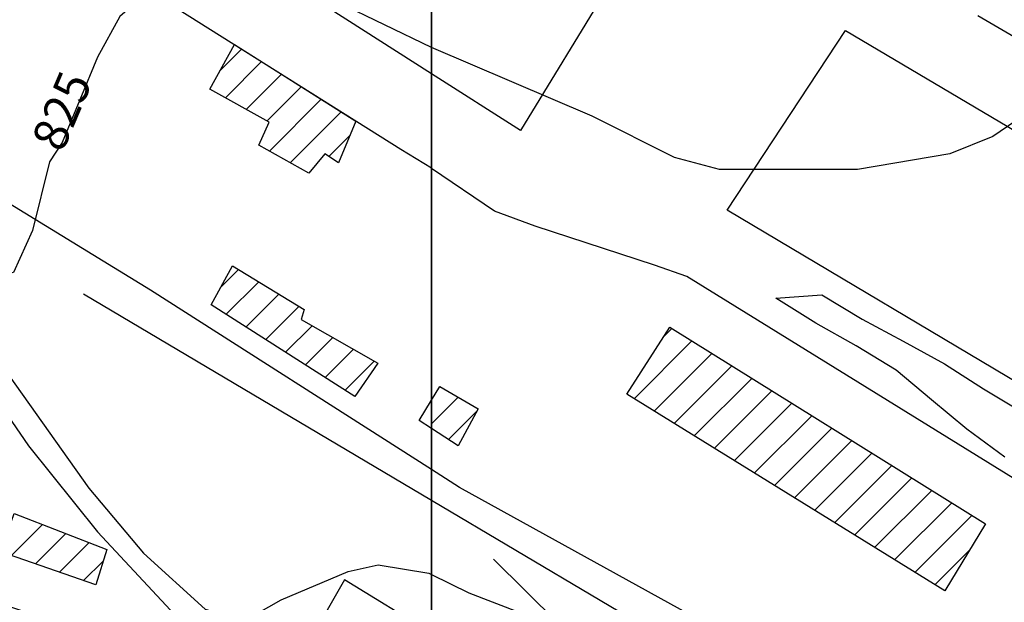
# Model space of a CAD drawing. Extents: x 346926 to 355057, y 6362477 to 6369521.
# Drawn here: x 350910 to 351125, y 6366857 to 6366984 of the extents above; entities that cross this region are included whole.
import ezdxf

# ---------------------------------------------------------------- set-up
doc = ezdxf.new("R2010")
doc.units = 0
doc.header["$MEASUREMENT"] = 0
doc.linetypes.add('T01', pattern=[10000, 10000])
for name, color, linetype in [('ACHURADO_CONSTRUCCION', 9, 'CONTINUOUS'), ('CONSTRUCCION', 243, 'CONTINUOUS'), ('CURVA_DE_NIVEL_INDICE', 23, 'CONTINUOUS'), ('EQUIPAMIENTOS', 253, 'CONTINUOUS'), ('HUELLA', 222, 'CONTINUOUS'), ('LINEA_FERREA', 254, 'CONTINUOUS'), ('MALLA_UTM_Y_COORD', 21, 'CONTINUOUS'), ('ROTULOS_DE_CURVAS', 41, 'CONTINUOUS'), ('SUBDIVISION_PREDIAL', 171, 'CONTINUOUS'), ('VEGETACION', 112, 'CONTINUOUS')]:
    doc.layers.add(name, color=color, linetype=linetype)

msp = doc.modelspace()

# ---------------------------------------------------------------- linework, layer by layer
at = {"layer": 'ACHURADO_CONSTRUCCION', "linetype": 'T01'}
for points in [[(350953.93, 6366973.06), (350958.64, 6366977.77)], [(350955.08, 6366967.14), (350962.97, 6366975.03)], [(350959.61, 6366964.6), (350967.31, 6366972.3)], [(350964.14, 6366962.06), (350971.64, 6366969.56)], [(350964.66, 6366955.51), (350975.98, 6366966.82)], [(350969.19, 6366952.97), (350980.31, 6366964.09)], [(350977.61, 6366954.32), (350982.21, 6366958.91)], [(350954.1, 6366925.86), (350957.95, 6366929.71)], [(350955.21, 6366919.9), (350962.34, 6366927.03)], [(350959.53, 6366917.15), (350966.72, 6366924.34)], [(350963.86, 6366914.41), (350971.11, 6366921.66)], [(350968.18, 6366911.66), (350973.97, 6366917.45)], [(351050.62, 6366915.11), (351052.34, 6366916.83)], [(350972.5, 6366908.91), (350978.47, 6366914.88)], [(351044.11, 6366901.53), (351056.7, 6366914.12)], [(350976.83, 6366906.16), (350982.97, 6366912.31)], [(350981.15, 6366903.41), (350987.48, 6366909.74)], [(351048.48, 6366898.83), (351061.05, 6366911.4)], [(351052.84, 6366896.12), (351065.41, 6366908.69)], [(351057.21, 6366893.42), (351069.76, 6366905.97)], [(351061.58, 6366890.71), (351074.12, 6366903.26)], [(351000, 6366896.06), (351005.8, 6366901.86)], [(351003.67, 6366892.66), (351010, 6366898.98)], [(351065.94, 6366888.01), (351078.47, 6366900.54)], [(351070.31, 6366885.31), (351082.83, 6366897.82)], [(351074.68, 6366882.6), (351087.18, 6366895.11)], [(351079.05, 6366879.9), (351091.54, 6366892.39)], [(351083.41, 6366877.19), (351095.9, 6366889.68)], [(351087.78, 6366874.49), (351100.25, 6366886.96)], [(351092.15, 6366871.79), (351104.61, 6366884.25)], [(351096.51, 6366869.08), (351108.96, 6366881.53)], [(351100.88, 6366866.38), (351113.32, 6366878.81)], [(351105.25, 6366863.68), (351117.67, 6366876.1)], [(350908.45, 6366867.35), (350915.24, 6366874.13)], [(350913.7, 6366865.53), (350920.33, 6366872.16)], [(350918.95, 6366863.71), (350925.42, 6366870.18)], [(351109.62, 6366860.97), (351117.26, 6366868.62)], [(350924.2, 6366861.89), (350928.46, 6366866.14)]]:
    msp.add_lwpolyline(points, dxfattribs=at)
at = {"layer": 'CONSTRUCCION'}
for points in [[(350983.504729, 6366962.069782, 829.063293), (350979.755609, 6366952.926397, 828.331177), (350976.722338, 6366954.90215, 828.331177), (350973.256337, 6366950.689671, 828.331177), (350962.398317, 6366956.766758, 828.572449), (350964.600455, 6366961.802468, 828.846985), (350951.72212, 6366969.029607, 828.846985), (350957.058077, 6366978.772254, 828.846985), (350983.504729, 6366962.069782, 829.063293)], [(350988.32, 6366909.26, 831.890015), (350983.31, 6366902.04, 831.099976), (350951.96, 6366921.97, 831.099976), (350956.65, 6366930.51, 831.099976), (350972.25, 6366920.96, 831.099976), (350971.57, 6366918.82, 831.099976)], [(351120.67, 6366874.23, 832.77002), (351111.8, 6366859.62, 833.039978), (351042.54, 6366902.5, 832.340027), (351051.9, 6366917.11, 832.669983)], [(351000, 6366901.234545, 829.27002), (351001.8, 6366904.18, 829.27002), (351010.18, 6366899.32, 829.700012), (351005.82, 6366891.27, 830.049988), (351000, 6366895.043107, 830.049988)], [(350926.832207, 6366860.982908, 827.075073), (350906.175801, 6366868.133481, 827.075073), (350909.093314, 6366876.51892, 827.075073), (350929.255377, 6366868.694944, 827.075073)]]:
    msp.add_polyline3d(points, close=True, dxfattribs=at)
at = {"layer": 'CONSTRUCCION', "linetype": 'T01'}
for points in [[(351120.67, 6366874.23, 832.77), (351111.8, 6366859.62, 833.04), (351042.54, 6366902.5, 832.34), (351051.9, 6366917.11, 832.67), (351120.67, 6366874.23, 832.77)], [(351000, 6366901.23, 829.27), (351001.8, 6366904.18, 829.27), (351010.18, 6366899.32, 829.7), (351005.82, 6366891.27, 830.05), (351000, 6366895.04, 830.05), (351000, 6366901.23, 829.27)]]:
    msp.add_polyline3d(points, dxfattribs=at)
at = {"layer": 'CONSTRUCCION'}
msp.add_polyline3d([(351000, 6366895.043107, 830.049988), (350997.29, 6366896.8, 830.049988), (351000, 6366901.234545, 829.27002)], dxfattribs=at)
at = {"layer": 'CURVA_DE_NIVEL_INDICE', "elevation": 825}
for points in [[(351000, 6366978.11), (350979.51, 6366988), (350969.75, 6366990.78), (350949.68, 6366991.83), (350939.64, 6366991.44), (350932.05, 6366984.83), (350927.2, 6366976.02), (350919.49, 6366957.37), (350916.77, 6366953.16), (350913.04, 6366938.21), (350908.94, 6366929.05), (350898.6, 6366926.69), (350887.81, 6366925.56), (350881.37, 6366921.3), (350870.94, 6366918.43), (350862.61, 6366912.83), (350855.02, 6366906.06), (350848.67, 6366898.26), (350843.57, 6366889.62), (350839.47, 6366880.47), (350836.36, 6366870.8), (350824.81, 6366843)], [(351138.93, 6366970.06), (351122.26, 6366958.7), (351112.94, 6366954.95), (351092.83, 6366951.49), (351062.72, 6366951.48), (351052.96, 6366954.09), (351034.98, 6366963.15), (351034.98, 6366963.15), (351000, 6366978.11)]]:
    msp.add_lwpolyline(points, dxfattribs=at)
at = {"layer": 'EQUIPAMIENTOS'}
for points in [[(351000, 6366972.361298, 825.450012), (350936.33, 6367013.05, 825.450012), (350973, 6367069.01, 825.450012), (351000, 6367054.409387, 826.210022)], [(351057.88, 6367023.11, 826.210022), (351019.39, 6366959.97, 825.780029), (351000, 6366972.361298, 825.450012)]]:
    msp.add_polyline3d(points, dxfattribs=at)
msp.add_polyline3d([(351160.97, 6366939.89, 827.27002), (351133.772252, 6366901.395052, 826.820007), (351064.39, 6366942.6, 827.070007), (351090.201806, 6366981.79481, 826.669983)], close=True, dxfattribs=at)
at = {"layer": 'HUELLA'}
for points in [[(350867.23, 6366950.07, 824.570007), (350888.67, 6366934.79, 824.719971), (350898.09, 6366922.98, 825.27002), (350907.97, 6366906.49, 825.27002), (350925.3, 6366882.05, 825.619995), (350937.21, 6366867.88, 826.099976), (350950.64, 6366855.69, 826.210022), (350959.15, 6366853.09, 826.23999), (350967.23, 6366857.69, 826.679993), (350981.84, 6366863.88, 826.679993), (350988.38, 6366865.32, 826.679993), (350999.4, 6366863.53, 826.679993), (351000, 6366863.236179, 826.679993)], [(351000, 6366863.236179, 826.679993), (351008.14, 6366859.25, 826.679993), (351042.39, 6366846.01, 827.5), (351051.67, 6366845.07, 827.51001), (351072.31, 6366825.62, 827.51001), (351090.49, 6366810.7, 827.51001), (351097.69, 6366802.77, 827.51001), (351102.35, 6366791.51, 827.51001), (351116.06, 6366782.17, 827.840027), (351120.55, 6366779.44, 827.840027)]]:
    msp.add_polyline3d(points, dxfattribs=at)
at = {"layer": 'LINEA_FERREA'}
for points in [[(351000, 6366886.087876, 826.390015), (350938.76, 6366925.22, 826.390015), (350839.47, 6366985.99, 824.869995), (350717.73, 6367061.06, 823.039978), (350652.38, 6367102.4, 823.039978), (350601.82, 6367142.24, 822.51001), (350540.77, 6367187.72, 820.840027), (350492.46, 6367226.03, 819.710022), (350448.18, 6367266.65, 818.97998), (350380.35, 6367311.19, 816.940002), (350308.51, 6367355.95, 816.030029), (350247.57, 6367386.88, 816.039978), (350186.34, 6367411.95, 813.869995), (350120.14, 6367443.94, 812.830017), (350070.25, 6367474.58, 812.25), (350001.86, 6367513.44, 812.159973), (349931.29, 6367559.86, 812.159973), (349865.22, 6367604.22, 812.159973), (349836.28, 6367622.26, 812.159973)], [(350924.2, 6366924.37, 826.710022), (351000, 6366879.404435, 829.070007)], [(351928.78, 6366224.05, 841.190002), (351861.18, 6366239.32, 840.619995), (351794.16, 6366263.79, 839.890015), (351739.41, 6366284.95, 838.700012), (351676.93, 6366311.71, 836.809998), (351642.26, 6366333.49, 836.580017), (351614.41, 6366360.22, 836.280029), (351571.74, 6366411.68, 834.799988), (351539.58, 6366460.36, 834.02002), (351506.63, 6366504.53, 833.830017), (351476.96, 6366551.51, 833.549988), (351451.43, 6366584.73, 833.280029), (351424.14, 6366617.3, 831.059998), (351380.36, 6366657.91, 830.719971), (351271.6, 6366725.64, 829.97998), (351174.3, 6366784.05, 828.400024), (351081.49, 6366840.57, 827.869995), (351006.1, 6366882.19, 827.039978), (351000, 6366886.087876, 826.390015)], [(351000, 6366879.404435, 829.070007), (351091.88, 6366824.9, 829.070007), (351154.24, 6366785.6, 829.48999), (351214.36, 6366748.5, 830.780029), (351282.96, 6366705.95, 831.47998), (351325.86, 6366679.06, 831.599976), (351361.78, 6366656.6, 831.640015), (351398.18, 6366631.63, 831.640015), (351413.63, 6366620.25, 831.640015), (351429.31, 6366606.87, 831.640015)], [(351013.48, 6366866.55, 826.440002), (351048.53, 6366831.89, 827.289978), (351077.5, 6366791.28, 827.679993), (351090.38, 6366772.74, 827.679993), (351096.08, 6366766.16, 827.679993), (351097.82, 6366764.13, 827.679993)]]:
    msp.add_polyline3d(points, dxfattribs=at)
at = {"layer": 'MALLA_UTM_Y_COORD', "linetype": 'T01'}
for points in [[(347000, 6369500), (351000, 6369500), (351000, 6366000), (347000, 6366000), (347000, 6369500)], [(351000, 6369500), (355000, 6369500), (355000, 6366000), (351000, 6366000), (351000, 6369500)]]:
    msp.add_lwpolyline(points, dxfattribs=at)
at = {"layer": 'SUBDIVISION_PREDIAL'}
for points in [[(350873.841726, 6366974.286354, 826.501038), (350888.75875, 6367020.78081, 827.20813), (350934.64259, 6366992.92883, 827.058411), (350993.272769, 6366955.900744, 828.281311), (351000, 6366951.828117, 828.472595)], [(351442.79, 6366686.28, 830.859985), (351441.14, 6366686.29, 830.849976), (351352.01, 6366741.24, 830.859985), (351168.88, 6366858.11, 831.02002), (351055.63, 6366928.14, 830.75), (351048.55, 6366930.68, 830.75), (351022.56, 6366939.16, 830.75), (351013.68, 6366942.38, 830.75), (351000, 6366951.747959, 830.02002)], [(350858.098159, 6366948.887522, 825.486145), (350864.832539, 6366945.054012, 825.486145), (350864.832539, 6366945.054012, 824.804016), (350873.770062, 6366938.679463, 824.804016), (350876.861213, 6366931.523113, 824.804016), (350874.980929, 6366920.139465, 825.768982), (350894.600106, 6366915.987101, 826.010254), (350901.222605, 6366907.19417, 826.501038), (350912.190783, 6366891.257238, 826.833801), (350927.20519, 6366872.518853, 827.016846), (350951.079708, 6366846.848042, 827.457703), (350949.892395, 6366840.819516, 827.59082)], [(351000, 6366850.427165, 829.154785), (350981.022204, 6366862.017755, 829.154785), (350966.747877, 6366836.974215, 829.154785), (350834.27305, 6366880.295021, 826.251465)]]:
    msp.add_polyline3d(points, dxfattribs=at)
at = {"layer": 'VEGETACION'}
for points in [[(351127.73, 6366979.88, 827.630005), (351119, 6366984.99, 827.559998)], [(351124.86, 6366888.77, 826.669983), (351116.63, 6366894.88, 826.669983), (351108.92, 6366901.31, 826.669983), (351101.2, 6366907.75, 826.669983), (351092.47, 6366913.03, 826.669983), (351083.73, 6366917.97, 826.669983), (351075, 6366923.42, 826.669983), (351085.04, 6366924.15, 827.039978), (351093.78, 6366918.87, 827.039978), (351102.76, 6366914.09, 827.059998), (351111.75, 6366909.14, 827.340027), (351120.23, 6366903.7, 827.77002), (351128.96, 6366898.42, 827.780029)]]:
    msp.add_polyline3d(points, dxfattribs=at)

# ---------------------------------------------------------------- texts
at = {"layer": 'ROTULOS_DE_CURVAS'}
msp.add_text('825', height=7.5, rotation=67, dxfattribs=at).set_placement((350919.54914, 6366954.971783))

doc.saveas('drawing.dxf')
